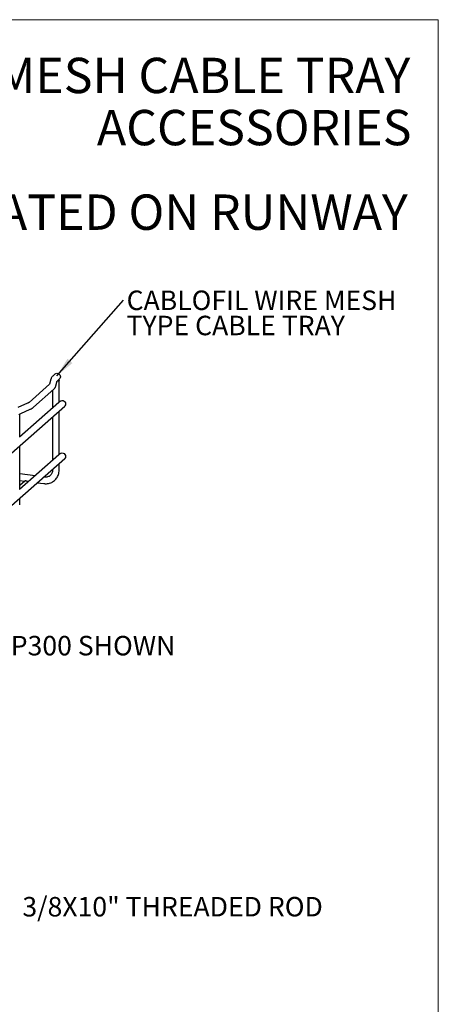
# Model space of a CAD drawing. Units: inches. Extents: x 0.2 to 8.3, y 0.2 to 10.8.
# Drawn here: x 5.4 to 8.3, y 3.8 to 10.8 of the extents above; entities that cross this region are included whole.
import ezdxf

# ---------------------------------------------------------------- set-up
doc = ezdxf.new("R2010")
doc.units = ezdxf.units.IN
doc.header["$MEASUREMENT"] = 0
doc.styles.add('SLDTEXTSTYLE0', font='TXT', dxfattribs={"width": 0.75})
doc.dimstyles.new('SLDDIMSTYLE0', dxfattribs={"dimtxt": 0.18, "dimasz": 0.14, "dimexe": 0, "dimexo": 0.0625, "dimgap": 0, "dimtad": 0, "dimtih": 1, "dimtoh": 1, "dimdec": 0, "dimrnd": 1e-09, "dimzin": 0, "dimdsep": 46, "dimtxsty": 'Standard', "dimsah": 1, "dimcen": 0.09, "dimadec": 0, "dimazin": 0, "dimtfac": 0.14, "dimtdec": 0, "dimtofl": 0, "dimtmove": 0, "dimatfit": 3, "dimfxl": 1, "dimfrac": 2, "dimtolj": 1, "dimtzin": 0, "dimarcsym": 0})

# ---------------------------------------------------------------- blocks, each defined once
blk = doc.blocks.new('SW_NOTE_0_3')
at = {"color": 0, "linetype": 'Continuous', "lineweight": 0, "insert": (0.0234, 0.0693), "char_height": 0.137795, "attachment_point": 1, "style": 'SLDTEXTSTYLE0'}
blk.add_mtext('3/8X10" THREADED ROD', dxfattribs=at)
blk = doc.blocks.new('SW_NOTE_0_4')
at = {"color": 0, "linetype": 'Continuous', "lineweight": 0, "insert": (0.0225, 0.0704), "char_height": 0.137795, "attachment_point": 1, "style": 'SLDTEXTSTYLE0'}
blk.add_mtext('FASP300 SHOWN', dxfattribs=at)
blk = doc.blocks.new('SW_NOTE_0_6')
at = {"color": 0, "linetype": 'Continuous', "lineweight": 0, "char_height": 0.137795, "attachment_point": 1, "style": 'SLDTEXTSTYLE0'}
for s, insert in [('CABLOFIL WIRE MESH', (0.0213, 0.0684)), ('TYPE CABLE TRAY', (0.0213, -0.1097))]:
    blk.add_mtext(s, dxfattribs=dict(at, insert=insert))

msp = doc.modelspace()

# ---------------------------------------------------------------- linework, layer by layer
at = {"color": 7, "linetype": 'Continuous', "lineweight": 18}
for p, q in [((8.3219, 10.7868), (0.1969, 10.7868)), ((8.3219, 0.2343), (8.3219, 10.7868))]:
    msp.add_line(p, q, dxfattribs=at)
at = {"color": 7, "linetype": 'Continuous', "lineweight": 25}
for p, q in [((5.5841, 8.2463), (5.5747, 8.2099)), ((5.6141, 8.2824), (5.5989, 8.269)), ((5.6193, 8.197), (5.6291, 8.2346)), ((5.6296, 8.2342), (5.6448, 8.2476)), ((5.6417, 8.082), (5.6417, 8.2371)), ((5.5738, 8.2091), (5.4291, 8.0814)), ((5.4598, 8.0465), (5.6046, 8.1742)), ((5.5952, 8.166), (5.5952, 8.041)), ((5.641, 8.0814), (5.3627, 7.8359)), ((5.6509, 8.0901), (5.641, 8.0814)), ((2.8758, 5.5807), (5.6816, 8.0553)), ((5.4184, 8.0751), (5.3511, 8.0447)), ((5.3702, 8.0024), (5.4375, 8.0327)), ((5.6417, 7.7108), (5.6417, 8.02)), ((5.3633, 7.8364), (5.3633, 7.9916)), ((5.5952, 7.979), (5.5952, 7.6698)), ((5.3633, 7.4653), (5.3633, 7.7745)), ((2.8758, 5.2095), (5.6816, 7.6841)), ((5.641, 7.7102), (5.3627, 7.4647)), ((5.6509, 7.7189), (5.641, 7.7102)), ((5.5952, 7.6079), (5.5952, 7.6013)), ((5.6417, 7.6013), (5.6417, 7.6488)), ((5.4727, 7.5617), (5.3633, 7.5755)), ((5.3633, 7.5287), (5.3987, 7.5242)), ((5.3987, 7.5244), (5.3633, 7.4932)), ((5.4206, 7.5215), (5.4262, 7.5208)), ((5.5407, 7.5532), (5.5342, 7.554)), ((5.4877, 7.513), (5.5349, 7.5071)), ((5.3633, 7.3557), (5.3633, 7.4033))]:
    msp.add_line(p, q, dxfattribs=at)
at = {"color": 7, "linetype": 'Continuous', "lineweight": 25, "flags": 128}
for points in [[(5.6141, 8.2824), (5.6186, 8.2853), (5.6257, 8.287), (5.6332, 8.2861), (5.6403, 8.2826), (5.6461, 8.277), (5.6499, 8.2699), (5.6512, 8.2622), (5.6499, 8.2549), (5.6461, 8.2488), (5.6448, 8.2476)], [(5.6378, 8.2414), (5.6401, 8.2399), (5.6415, 8.2381), (5.6415, 8.2362), (5.6402, 8.2344), (5.6376, 8.2327), (5.6339, 8.2313), (5.6293, 8.2302), (5.6279, 8.23)], [(5.6509, 8.0901), (5.6554, 8.093), (5.6625, 8.0947), (5.67, 8.0938), (5.6771, 8.0903), (5.6829, 8.0847), (5.6867, 8.0776), (5.688, 8.0699), (5.6867, 8.0626), (5.6829, 8.0565), (5.6816, 8.0553)], [(5.6509, 7.7189), (5.6554, 7.7218), (5.6625, 7.7235), (5.67, 7.7226), (5.6771, 7.7191), (5.6829, 7.7135), (5.6867, 7.7064), (5.688, 7.6988), (5.6867, 7.6914), (5.6829, 7.6853), (5.6816, 7.6841)]]:
    msp.add_lwpolyline(points, dxfattribs=at)
at = {"color": 7, "linetype": 'Continuous', "lineweight": 25}
for points, knots in [([(5.5989, 8.269), (5.5972, 8.2674), (5.5931, 8.2636), (5.5881, 8.2566), (5.5852, 8.2502), (5.5843, 8.2467), (5.5841, 8.2463)], [0, 0, 0, 0, 0.258962, 0.61857, 0.950974, 1, 1, 1, 1]), ([(5.5748, 8.21), (5.5749, 8.2101), (5.575, 8.2103), (5.5743, 8.2095), (5.5738, 8.2091)], [0, 0, 0, 0, 0.325503, 1, 1, 1, 1]), ([(5.6046, 8.1742), (5.6063, 8.1758), (5.6103, 8.1796), (5.6154, 8.1867), (5.6182, 8.193), (5.6192, 8.1965), (5.6193, 8.197)], [0, 0, 0, 0, 0.258962, 0.61857, 0.950974, 1, 1, 1, 1]), ([(5.4291, 8.0814), (5.4285, 8.0809), (5.4271, 8.0798), (5.4236, 8.0775), (5.4199, 8.0758), (5.4184, 8.0751)], [0, 0, 0, 0, 0.267927, 0.700515, 1, 1, 1, 1]), ([(5.4375, 8.0327), (5.4397, 8.0338), (5.4464, 8.0369), (5.4538, 8.0415), (5.4585, 8.0455), (5.4598, 8.0465)], [0, 0, 0, 0, 0.264329, 0.802685, 1, 1, 1, 1]), ([(5.3596, 7.996), (5.3601, 7.9965), (5.3615, 7.9976), (5.3651, 7.9999), (5.3687, 8.0016), (5.3702, 8.0024)], [0, 0, 0, 0, 0.267927, 0.700515, 1, 1, 1, 1]), ([(5.5349, 7.5071), (5.538, 7.5068), (5.5463, 7.506), (5.5599, 7.5066), (5.5751, 7.5097), (5.5895, 7.5151), (5.6026, 7.5228), (5.6142, 7.5325), (5.624, 7.5439), (5.6318, 7.5568), (5.6375, 7.571), (5.641, 7.5859), (5.6415, 7.5962), (5.6417, 7.6013)], [0, 0, 0, 0, 0.0561756, 0.1521924, 0.2479247, 0.3430777, 0.4376611, 0.5317841, 0.6256375, 0.7193921, 0.8132737, 0.9074798, 1, 1, 1, 1]), ([(5.5952, 7.6013), (5.5952, 7.5995), (5.595, 7.5941), (5.5933, 7.5854), (5.5893, 7.5758), (5.5833, 7.5674), (5.5756, 7.5606), (5.5662, 7.5557), (5.5557, 7.5529), (5.5469, 7.5525), (5.5419, 7.5531), (5.5407, 7.5532)], [0, 0, 0, 0, 0.057101, 0.181076, 0.306508, 0.434837, 0.566314, 0.699685, 0.831524, 0.960426, 1, 1, 1, 1]), ([(5.4207, 7.5216), (5.4199, 7.5217), (5.4183, 7.5219), (5.4149, 7.5233), (5.411, 7.5246), (5.4071, 7.5255), (5.4036, 7.5257), (5.4009, 7.5254), (5.3992, 7.5248), (5.3989, 7.5245), (5.3987, 7.5244)], [0, 0, 0, 0, 0.127463, 0.265532, 0.404175, 0.529211, 0.649952, 0.770398, 0.892843, 1, 1, 1, 1])]:
    msp.add_open_spline(points, degree=3, knots=knots, dxfattribs=at)

# ---------------------------------------------------------------- block references
at = {"color": 7, "linetype": 'Continuous', "lineweight": 0}
for name, p in [('SW_NOTE_0_6', (6.0975, 8.8033)), ('SW_NOTE_0_4', (4.9475, 6.3597)), ('SW_NOTE_0_3', (5.3588, 4.515))]:
    msp.add_blockref(name, p, dxfattribs=at)

# ---------------------------------------------------------------- texts
at = {"color": 7, "linetype": 'Continuous', "lineweight": 0, "char_height": 0.25, "attachment_point": 3, "style": 'SLDTEXTSTYLE0'}
for s, insert in [('WIRE MESH CABLE TRAY', (8.1236, 10.5175)), ('ACCESSORIES', (8.1325, 10.1491)), ('FASP ELEVATED ON RUNWAY', (8.1053, 9.551))]:
    msp.add_mtext(s, dxfattribs=dict(at, insert=insert))

# ---------------------------------------------------------------- leaders
at = {"color": 7, "linetype": 'Continuous', "lineweight": 0}
msp.add_leader([(5.6255, 8.2689), (6.0975, 8.8033)], dimstyle='SLDDIMSTYLE0', dxfattribs=at)

doc.saveas('drawing.dxf')
